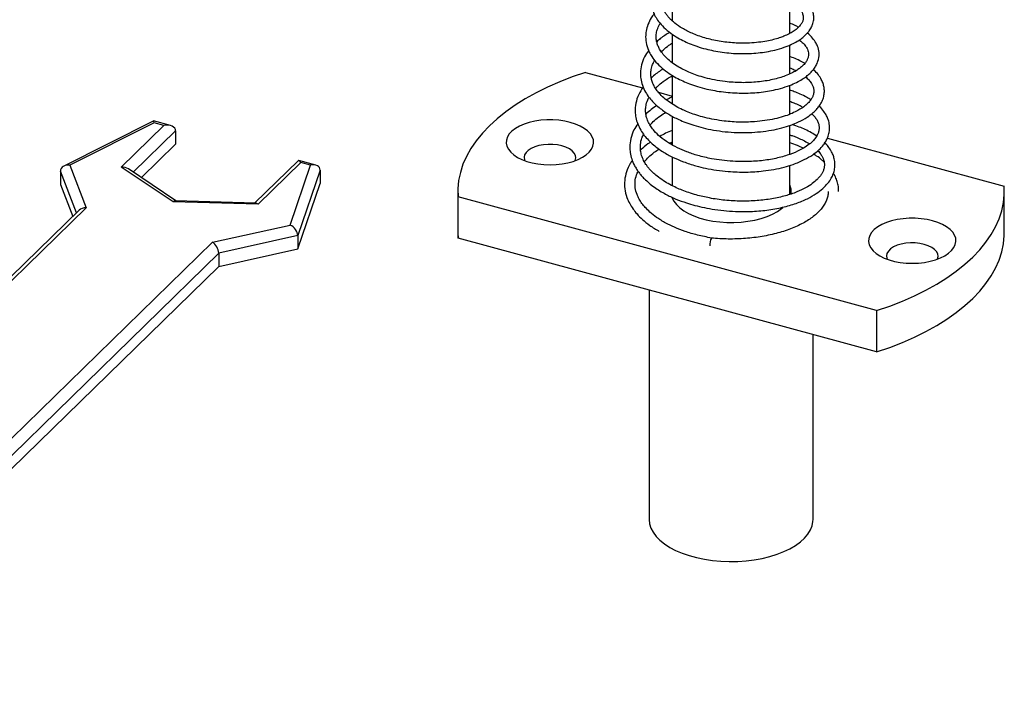
# Model space of a CAD drawing. Units: inches. Extents: x 1.7 to 81.6, y 2 to 53.2.
# Drawn here: x 22.9 to 28.5, y 32.8 to 36.6 of the extents above; entities that cross this region are included whole.
import ezdxf

# ---------------------------------------------------------------- set-up
doc = ezdxf.new("R2010")
doc.units = ezdxf.units.IN
doc.header["$LTSCALE"] = 5
doc.header["$MEASUREMENT"] = 0
doc.linetypes.add('SLD-Solid', pattern=[0])

msp = doc.modelspace()

# ---------------------------------------------------------------- linework, layer by layer
at = {"color": 7, "linetype": 'SLD-Solid', "lineweight": 25}
for p, q in [((26.5842, 36.8011), (26.5842, 36.6391)), ((27.2567, 36.5676), (27.2567, 36.7326)), ((26.5842, 36.5635), (26.5842, 36.3993)), ((27.2567, 36.3359), (27.2567, 36.5013)), ((26.088, 36.3443), (26.4145, 36.2556)), ((26.5842, 36.3278), (26.5842, 36.1635)), ((27.2567, 36.105), (27.2567, 36.2713)), ((26.505, 36.231), (26.5842, 36.2094)), ((23.6155, 36.0664), (23.1034, 35.8088)), ((23.6212, 36.0563), (23.1378, 35.8132)), ((23.7139, 36.04), (23.6163, 36.0665)), ((23.6765, 36.0413), (23.6212, 36.0563)), ((26.5842, 36.0944), (26.5842, 35.9295)), ((23.4321, 35.8028), (23.6765, 36.0413)), ((23.743, 36.0097), (23.743, 35.9338)), ((27.2567, 35.8761), (27.2567, 36.0413)), ((23.5472, 35.7427), (23.743, 35.9338)), ((27.3967, 35.9886), (27.4125, 35.9843)), ((27.4712, 35.9684), (28.4823, 35.6936)), ((24.4437, 35.8391), (24.1961, 35.5974)), ((24.4599, 35.8284), (24.2155, 35.5898)), ((24.546, 35.8138), (24.4484, 35.8403)), ((24.5153, 35.8133), (24.4599, 35.8284)), ((26.5842, 35.8613), (26.5842, 35.6962)), ((23.0843, 35.7796), (23.0843, 35.7036)), ((23.1378, 35.8132), (23.2318, 35.5693)), ((23.7291, 35.6038), (23.4321, 35.8028)), ((23.7447, 35.6104), (23.473, 35.7924)), ((24.3984, 35.4706), (24.5153, 35.8133)), ((24.57, 35.785), (24.4423, 35.4105)), ((24.57, 35.785), (24.57, 35.709)), ((27.2567, 35.6472), (27.2567, 35.8128)), ((24.4423, 35.3346), (24.57, 35.709)), ((26.3118, 35.7144), (26.311, 35.7085)), ((23.0843, 35.7036), (23.1548, 35.5207)), ((25.3575, 35.663), (25.3575, 35.4267)), ((26.5842, 35.7015), (26.5823, 35.6967)), ((28.4834, 35.4267), (28.4834, 35.663)), ((24.2155, 35.5898), (23.7291, 35.6038)), ((24.2007, 35.5973), (23.7421, 35.6105)), ((27.7529, 34.9816), (25.3586, 35.6323)), ((25.3586, 35.3961), (25.3586, 35.6323)), ((26.5842, 35.6301), (26.5842, 35.6244)), ((23.191, 35.556), (20.7107, 33.1352)), ((23.2318, 35.5693), (20.7349, 33.1322)), ((23.9543, 35.3729), (24.3984, 35.4706)), ((25.3575, 35.4267), (25.3586, 35.3961)), ((21.4574, 32.9358), (23.9543, 35.3729)), ((24.4423, 35.4105), (23.9897, 35.3109)), ((24.4423, 35.4105), (24.4423, 35.3346)), ((27.7529, 34.7454), (25.3586, 35.3961)), ((23.9897, 35.235), (24.4423, 35.3346)), ((23.9897, 35.3109), (23.9897, 35.235)), ((21.5338, 32.838), (23.9897, 35.235)), ((26.4514, 35.0991), (26.4514, 33.7875)), ((27.7529, 34.9816), (27.7529, 34.7454)), ((27.3894, 33.7875), (27.3894, 34.8442))]:
    msp.add_line(p, q, dxfattribs=at)
at = {"color": 1, "linetype": 'SLD-Solid', "lineweight": 25}
for p, q in [((23.743, 36.0097), (23.5011, 35.7736)), ((23.1761, 35.5415), (23.0843, 35.7796)), ((23.9897, 35.3109), (21.5113, 32.892))]:
    msp.add_line(p, q, dxfattribs=at)
at = {"color": 7, "linetype": 'SLD-Solid', "lineweight": 25, "flags": 128}
for points in [[(26.088, 36.3443), (26.0125, 36.3182), (25.9401, 36.2899), (25.871, 36.2595), (25.8054, 36.2271), (25.7436, 36.1927), (25.6858, 36.1566), (25.6321, 36.1188), (25.5829, 36.0794), (25.5381, 36.0386), (25.498, 35.9966), (25.4628, 35.9534), (25.4324, 35.9093), (25.4071, 35.8643), (25.387, 35.8187), (25.372, 35.7725), (25.3622, 35.7259), (25.3578, 35.6792), (25.3586, 35.6323)], [(26.0008, 36.0585), (25.9689, 36.0657), (25.9353, 36.0706), (25.9008, 36.0731), (25.8659, 36.073), (25.8314, 36.0705), (25.7979, 36.0655), (25.7661, 36.0581), (25.7365, 36.0485), (25.7099, 36.0369), (25.6866, 36.0236), (25.6672, 36.0086), (25.652, 35.9925), (25.6414, 35.9754), (25.6354, 35.9577), (25.6343, 35.9397), (25.6381, 35.9218), (25.6466, 35.9044), (25.6598, 35.8878), (25.6773, 35.8723), (25.6989, 35.8581), (25.724, 35.8457), (25.7523, 35.8352), (25.7832, 35.8268), (25.816, 35.8207), (25.8501, 35.817), (25.8849, 35.8158), (25.9197, 35.8172), (25.9538, 35.8209), (25.9865, 35.8271), (26.0173, 35.8356), (26.0454, 35.8462), (26.0704, 35.8587), (26.0918, 35.8729), (26.1092, 35.8885), (26.1221, 35.9052), (26.1305, 35.9226), (26.134, 35.9405), (26.1327, 35.9585), (26.1265, 35.9761), (26.1156, 35.9932), (26.1002, 36.0093), (26.0806, 36.0242), (26.0572, 36.0375), (26.0304, 36.049), (26.0008, 36.0585)], [(25.953, 35.9241), (25.9279, 35.9295), (25.9012, 35.9324), (25.874, 35.9327), (25.8471, 35.9305), (25.8214, 35.9257), (25.798, 35.9186), (25.7774, 35.9094), (25.7605, 35.8984), (25.7478, 35.886), (25.7397, 35.8726), (25.7365, 35.8587), (25.7384, 35.8447), (25.7405, 35.8392)], [(26.0277, 35.8392), (26.0286, 35.8411), (26.0317, 35.8551), (26.0298, 35.8691), (26.023, 35.8827), (26.0114, 35.8954), (25.9955, 35.9067), (25.9758, 35.9164), (25.953, 35.9241)], [(27.7529, 34.9816), (27.8284, 35.0077), (27.9008, 35.036), (27.9699, 35.0664), (28.0355, 35.0989), (28.0973, 35.1332), (28.1551, 35.1693), (28.2088, 35.2071), (28.258, 35.2465), (28.3028, 35.2873), (28.3429, 35.3293), (28.3781, 35.3725), (28.4084, 35.4166), (28.4337, 35.4616), (28.4539, 35.5072), (28.4689, 35.5534), (28.4786, 35.6), (28.4831, 35.6467), (28.4823, 35.6936)], [(26.582, 35.6298), (26.5826, 35.6284), (26.5929, 35.608), (26.6078, 35.5885), (26.6271, 35.5699), (26.6505, 35.5527), (26.6777, 35.5371), (26.7083, 35.5232), (26.7419, 35.5112), (26.778, 35.5014), (26.8161, 35.4939), (26.8557, 35.4887), (26.8961, 35.486), (26.9369, 35.4857), (26.9775, 35.488), (27.0173, 35.4927), (27.0557, 35.4998), (27.0923, 35.5092), (27.1264, 35.5207), (27.1576, 35.5343), (27.1855, 35.5496), (27.2096, 35.5665), (27.2164, 35.5722)], [(28.0734, 35.4952), (28.0415, 35.5024), (28.008, 35.5073), (27.9734, 35.5098), (27.9385, 35.5097), (27.904, 35.5072), (27.8705, 35.5022), (27.8387, 35.4948), (27.8092, 35.4852), (27.7825, 35.4736), (27.7593, 35.4603), (27.7399, 35.4453), (27.7247, 35.4292), (27.714, 35.4121), (27.7081, 35.3944), (27.7069, 35.3764), (27.7107, 35.3585), (27.7192, 35.3411), (27.7324, 35.3245), (27.7499, 35.309), (27.7715, 35.2948), (27.7967, 35.2824), (27.825, 35.2719), (27.8558, 35.2635), (27.8886, 35.2574), (27.9227, 35.2537), (27.9575, 35.2525), (27.9923, 35.2539), (28.0264, 35.2576), (28.0592, 35.2638), (28.0899, 35.2723), (28.1181, 35.2829), (28.1431, 35.2954), (28.1645, 35.3096), (28.1818, 35.3252), (28.1948, 35.3419), (28.2031, 35.3593), (28.2066, 35.3772), (28.2053, 35.3952), (28.1991, 35.4128), (28.1883, 35.4299), (28.1729, 35.446), (28.1533, 35.4609), (28.1299, 35.4742), (28.1031, 35.4857), (28.0734, 35.4952)], [(27.7529, 34.7454), (27.8284, 34.7715), (27.9008, 34.7998), (27.9699, 34.8302), (28.0355, 34.8626), (28.0973, 34.897), (28.1551, 34.9331), (28.2088, 34.9709), (28.258, 35.0103), (28.3028, 35.051), (28.3429, 35.0931), (28.3781, 35.1362), (28.4084, 35.1804), (28.4337, 35.2254), (28.4539, 35.271), (28.4689, 35.3172), (28.4786, 35.3638), (28.4831, 35.4105), (28.4834, 35.4267)], [(28.0257, 35.3608), (28.0005, 35.3662), (27.9738, 35.3691), (27.9466, 35.3694), (27.9197, 35.3672), (27.8941, 35.3624), (27.8706, 35.3553), (27.85, 35.3461), (27.8331, 35.3351), (27.8204, 35.3227), (27.8123, 35.3093), (27.8092, 35.2954), (27.811, 35.2814), (27.8132, 35.2759)], [(28.1004, 35.2759), (28.1012, 35.2778), (28.1044, 35.2918), (28.1025, 35.3058), (28.0956, 35.3194), (28.0841, 35.3321), (28.0682, 35.3435), (28.0485, 35.3531), (28.0257, 35.3608)], [(26.4514, 33.7875), (26.4515, 33.7866), (26.4541, 33.7617), (26.4617, 33.7372), (26.4742, 33.7132), (26.4914, 33.6899), (26.5131, 33.6677), (26.5392, 33.6468), (26.5693, 33.6273), (26.6031, 33.6096), (26.6403, 33.5937), (26.6805, 33.5799), (26.7232, 33.5683), (26.768, 33.559), (26.8144, 33.5522), (26.862, 33.5478), (26.9101, 33.546), (26.9584, 33.5467), (27.0062, 33.55), (27.0532, 33.5558), (27.0987, 33.5641), (27.1424, 33.5747), (27.1837, 33.5876), (27.2222, 33.6026), (27.2575, 33.6195), (27.2893, 33.6383), (27.3171, 33.6586), (27.3407, 33.6803), (27.3599, 33.7031), (27.3744, 33.7268), (27.3841, 33.7512), (27.3889, 33.7759), (27.3894, 33.7875)]]:
    msp.add_lwpolyline(points, dxfattribs=at)
at = {"color": 7, "linetype": 'SLD-Solid', "lineweight": 25}
for centre, radius, start, end in [((27.17, 35.6629), 0.0949, 351.3874, 23.9841), ((26.8667, 35.3619), 0.0677, 148.832, 188.4608)]:
    msp.add_arc(centre, radius, start, end, dxfattribs=at)
for centre, major_axis, ratio, start_param, end_param in [((23.6212, 36.0142), (-0.0053, 0.0524), 0.133067, 5.635519, 6.334096), ((23.6765, 35.9991), (0.0657, 0.017), 0.609236, 6.126354, 7.697151), ((24.4599, 35.7862), (-0.0141, 0.0542), 0.276616, 5.529598, 6.440016), ((23.1378, 35.771), (0.0514, -0.0198), 0.743195, 1.850189, 3.420985), ((23.4321, 35.7606), (0.0581, 0.0053), 0.721104, 0.726495, 1.50468), ((24.5153, 35.7712), (0.0514, 0.0273), 0.680331, 5.936324, 7.507121), ((23.7291, 35.5617), (0.0155, 0.0484), 0.412006, 0.118222, 0.659963), ((24.2155, 35.5476), (-0.0191, 0.0489), 0.439747, 5.557106, 6.098847), ((23.2318, 35.5271), (0.0509, -0.0111), 0.803259, 1.744268, 2.654686), ((24.3984, 35.4284), (-0.0353, 0.0395), 0.660146, 3.777776, 5.348572), ((23.9543, 35.3307), (-0.024, 0.0444), 0.585669, 3.967806, 5.538602)]:
    msp.add_ellipse(centre, major_axis=major_axis, ratio=ratio, start_param=start_param, end_param=end_param, dxfattribs=at)
for points, knots in [([(26.5119, 36.8885), (26.5071, 36.8826), (26.4939, 36.8664), (26.4782, 36.8371), (26.4662, 36.8023), (26.4614, 36.7677), (26.4628, 36.734), (26.4702, 36.7018), (26.4828, 36.6714), (26.5008, 36.6415), (26.5275, 36.609), (26.5633, 36.5768), (26.6035, 36.549), (26.6428, 36.5272), (26.6823, 36.5092), (26.7261, 36.4928), (26.7729, 36.479), (26.8217, 36.4678), (26.8702, 36.4596), (26.9213, 36.454), (26.9732, 36.4514), (27.0247, 36.452), (27.0752, 36.4557), (27.124, 36.4623), (27.1749, 36.4726), (27.2234, 36.4868), (27.2657, 36.5042), (27.2971, 36.5209), (27.3206, 36.5364), (27.3392, 36.5513), (27.3549, 36.5666), (27.3693, 36.584), (27.3827, 36.6058), (27.3919, 36.6316), (27.3949, 36.6591), (27.3914, 36.6865), (27.382, 36.7122), (27.3672, 36.7364), (27.3484, 36.7586), (27.3312, 36.7723), (27.3227, 36.7791)], [0, 0, 0, 0, 0.016262, 0.044824, 0.074825, 0.102298, 0.128793, 0.1566, 0.180104, 0.20471, 0.235662, 0.270702, 0.301845, 0.328413, 0.351723, 0.377724, 0.407186, 0.431567, 0.457897, 0.485149, 0.512517, 0.540004, 0.567628, 0.595398, 0.623317, 0.658948, 0.689759, 0.715641, 0.736564, 0.755142, 0.773522, 0.791899, 0.81454, 0.842335, 0.869198, 0.895431, 0.923115, 0.947057, 0.973934, 1, 1, 1, 1]), ([(27.272, 36.7411), (27.2774, 36.7376), (27.291, 36.729), (27.3086, 36.7132), (27.3225, 36.6957), (27.3299, 36.6805), (27.3332, 36.6685), (27.3342, 36.6572), (27.3327, 36.6444), (27.3276, 36.6304), (27.3166, 36.6132), (27.2993, 36.5954), (27.2773, 36.579), (27.2522, 36.5644), (27.2255, 36.5521), (27.1954, 36.5411), (27.1625, 36.5315), (27.1233, 36.5229), (27.0773, 36.516), (27.0297, 36.5121), (26.983, 36.5112), (26.9252, 36.5133), (26.8528, 36.5217), (26.7835, 36.5376), (26.7326, 36.554), (26.6878, 36.5716), (26.6416, 36.5953), (26.6049, 36.6208), (26.582, 36.6407), (26.5676, 36.6551), (26.5548, 36.6702), (26.5428, 36.6875), (26.5319, 36.7082), (26.5245, 36.7312), (26.5217, 36.7539), (26.5228, 36.7761), (26.5275, 36.797), (26.5359, 36.8172), (26.5426, 36.8301), (26.5473, 36.8364), (26.5474, 36.8366)], [0, 0, 0, 0, 0.018824, 0.047166, 0.080541, 0.106023, 0.127224, 0.146533, 0.168446, 0.197238, 0.224486, 0.256245, 0.285517, 0.310694, 0.337816, 0.359955, 0.384344, 0.41147, 0.441331, 0.473903, 0.499538, 0.52513, 0.576013, 0.626572, 0.651584, 0.675377, 0.718781, 0.756841, 0.774648, 0.791942, 0.808726, 0.827656, 0.852389, 0.880772, 0.906451, 0.929265, 0.955745, 0.978593, 0.999322, 1, 1, 1, 1]), ([(26.4804, 36.6792), (26.4747, 36.6716), (26.4601, 36.6522), (26.4442, 36.6189), (26.4339, 36.5827), (26.4305, 36.5443), (26.4354, 36.5039), (26.4495, 36.4654), (26.4683, 36.4324), (26.4916, 36.4014), (26.5244, 36.3689), (26.564, 36.339), (26.6047, 36.3147), (26.644, 36.2953), (26.6844, 36.2785), (26.7301, 36.2629), (26.7786, 36.2498), (26.8285, 36.2395), (26.8776, 36.2323), (26.9288, 36.2276), (26.9803, 36.2256), (27.0313, 36.2264), (27.0811, 36.23), (27.1293, 36.2364), (27.18, 36.2463), (27.2299, 36.2603), (27.2756, 36.2777), (27.3118, 36.2955), (27.3397, 36.3128), (27.3617, 36.3296), (27.3795, 36.3464), (27.3946, 36.3642), (27.4081, 36.385), (27.4205, 36.4135), (27.4262, 36.4485), (27.4203, 36.4838), (27.407, 36.5143), (27.3869, 36.5419), (27.3696, 36.5609), (27.357, 36.5698), (27.357, 36.5698)], [0, 0, 0, 0, 0.019738, 0.050531, 0.080717, 0.105269, 0.140191, 0.174414, 0.196161, 0.223329, 0.255971, 0.28776, 0.315455, 0.33909, 0.36161, 0.387174, 0.415817, 0.439342, 0.464588, 0.490453, 0.516323, 0.542198, 0.568085, 0.594003, 0.61995, 0.653928, 0.684604, 0.711666, 0.73509, 0.755354, 0.774687, 0.793371, 0.813628, 0.838066, 0.876448, 0.911979, 0.936801, 0.966326, 0.999976, 1, 1, 1, 1]), ([(27.3099, 36.5299), (27.316, 36.5254), (27.3313, 36.5142), (27.3467, 36.4963), (27.3576, 36.4785), (27.3628, 36.4633), (27.3646, 36.4489), (27.3629, 36.4336), (27.3576, 36.4185), (27.3485, 36.4027), (27.3345, 36.3857), (27.3152, 36.3689), (27.292, 36.3534), (27.265, 36.3387), (27.2327, 36.325), (27.1965, 36.3129), (27.1585, 36.303), (27.1168, 36.2949), (27.0727, 36.2893), (27.027, 36.2861), (26.9803, 36.2854), (26.933, 36.2873), (26.8811, 36.292), (26.8271, 36.3004), (26.7738, 36.3126), (26.7279, 36.3265), (26.689, 36.3411), (26.6536, 36.357), (26.6189, 36.3755), (26.5835, 36.3985), (26.5518, 36.4251), (26.5279, 36.452), (26.5121, 36.4758), (26.5016, 36.4975), (26.4949, 36.5183), (26.4915, 36.5401), (26.492, 36.5638), (26.498, 36.59), (26.5061, 36.6109), (26.5142, 36.6228), (26.5157, 36.625)], [0, 0, 0, 0, 0.022198, 0.055249, 0.083092, 0.106548, 0.130643, 0.156312, 0.18296, 0.205955, 0.2347, 0.263902, 0.285552, 0.311119, 0.340617, 0.365325, 0.391904, 0.418671, 0.44539, 0.472044, 0.49864, 0.525166, 0.551609, 0.585809, 0.616975, 0.645044, 0.670036, 0.692625, 0.718263, 0.748097, 0.781887, 0.813014, 0.838204, 0.859595, 0.883565, 0.907555, 0.931225, 0.960182, 0.992668, 1, 1, 1, 1]), ([(27.3057, 36.6032), (27.2996, 36.6066), (27.2846, 36.6151), (27.2671, 36.6221), (27.2567, 36.6263)], [0, 0, 0, 0, 0.403858, 1, 1, 1, 1]), ([(26.5697, 36.5735), (26.5602, 36.5678), (26.5413, 36.5564), (26.5164, 36.5386), (26.5019, 36.526), (26.4952, 36.5202)], [0, 0, 0, 0, 0.346433, 0.695452, 1, 1, 1, 1]), ([(26.5218, 36.4623), (26.5249, 36.4657), (26.5369, 36.4787), (26.5583, 36.4954), (26.5778, 36.5079), (26.5842, 36.512)], [0, 0, 0, 0, 0.1909717, 0.7372836, 1, 1, 1, 1]), ([(26.4494, 36.4703), (26.4409, 36.4582), (26.4222, 36.4318), (26.4065, 36.3878), (26.4008, 36.3459), (26.4033, 36.307), (26.4122, 36.2701), (26.4291, 36.2331), (26.4517, 36.1998), (26.4778, 36.1704), (26.5137, 36.1382), (26.5609, 36.1053), (26.6135, 36.0776), (26.662, 36.0572), (26.7083, 36.0411), (26.7616, 36.0263), (26.8217, 36.0138), (26.8872, 36.0046), (26.9553, 35.9998), (27.0231, 35.9998), (27.0889, 36.0044), (27.1518, 36.0133), (27.2102, 36.0261), (27.2619, 36.0421), (27.3112, 36.0623), (27.3544, 36.0861), (27.3873, 36.1108), (27.4095, 36.1323), (27.4254, 36.1517), (27.4394, 36.174), (27.4498, 36.1995), (27.4547, 36.2265), (27.4541, 36.2521), (27.4491, 36.2758), (27.44, 36.2994), (27.4247, 36.3246), (27.4083, 36.3456), (27.3939, 36.3572), (27.3904, 36.36)], [0, 0, 0, 0, 0.029987, 0.065406, 0.099756, 0.123919, 0.152904, 0.183653, 0.20976, 0.234306, 0.260304, 0.299709, 0.335098, 0.357656, 0.38252, 0.409814, 0.439546, 0.471656, 0.504401, 0.537, 0.569458, 0.601797, 0.634017, 0.665083, 0.693415, 0.730692, 0.76213, 0.781932, 0.801313, 0.821924, 0.846689, 0.87153, 0.894512, 0.915358, 0.935374, 0.960147, 0.990253, 1, 1, 1, 1]), ([(27.3469, 36.3189), (27.3535, 36.3131), (27.3675, 36.3009), (27.3802, 36.2831), (27.3897, 36.2645), (27.3947, 36.2453), (27.3941, 36.2252), (27.3883, 36.2068), (27.3801, 36.1919), (27.3679, 36.1756), (27.3496, 36.1574), (27.3241, 36.1385), (27.2943, 36.1213), (27.2606, 36.1057), (27.2186, 36.0908), (27.169, 36.0778), (27.1137, 36.0678), (27.0598, 36.062), (27.009, 36.0596), (26.9623, 36.0598), (26.9153, 36.0624), (26.8641, 36.0679), (26.8113, 36.0767), (26.7593, 36.0887), (26.7142, 36.1022), (26.6755, 36.1163), (26.64, 36.1317), (26.6051, 36.1497), (26.5691, 36.1721), (26.5355, 36.1982), (26.5085, 36.2252), (26.4899, 36.2497), (26.4774, 36.2716), (26.4688, 36.2924), (26.4633, 36.3142), (26.4612, 36.3377), (26.4635, 36.3633), (26.4701, 36.3889), (26.4793, 36.406), (26.4835, 36.4137)], [0, 0, 0, 0, 0.026024, 0.054444, 0.077128, 0.108038, 0.144024, 0.170121, 0.193284, 0.213026, 0.242742, 0.274149, 0.298539, 0.325944, 0.356363, 0.389315, 0.422641, 0.456052, 0.48116, 0.506303, 0.531469, 0.556639, 0.588542, 0.617671, 0.644026, 0.667623, 0.689161, 0.713541, 0.741691, 0.773553, 0.804589, 0.830287, 0.85112, 0.872896, 0.896599, 0.920297, 0.945682, 0.975356, 1, 1, 1, 1]), ([(27.3416, 36.3953), (27.3378, 36.3977), (27.3237, 36.4067), (27.2961, 36.4193), (27.2715, 36.4299), (27.258, 36.4342), (27.2567, 36.4346)], [0, 0, 0, 0, 0.1567, 0.582034, 0.960426, 1, 1, 1, 1]), ([(26.5321, 36.3644), (26.532, 36.3643), (26.5218, 36.3584), (26.5035, 36.3454), (26.4807, 36.3284), (26.4686, 36.3171), (26.4642, 36.313)], [0, 0, 0, 0, 0.004401, 0.389389, 0.776759, 1, 1, 1, 1]), ([(27.2567, 36.3706), (27.2652, 36.3672), (27.2781, 36.362), (27.2888, 36.3562), (27.2925, 36.3542)], [0, 0, 0, 0, 0.658033, 1, 1, 1, 1]), ([(26.4889, 36.2524), (26.4923, 36.2564), (26.5042, 36.2701), (26.5275, 36.2889), (26.5562, 36.3093), (26.5747, 36.3199), (26.5842, 36.3254)], [0, 0, 0, 0, 0.150664, 0.519231, 0.752417, 1, 1, 1, 1]), ([(26.4178, 36.2611), (26.4086, 36.2469), (26.3894, 36.2172), (26.374, 36.1689), (26.3701, 36.1247), (26.3749, 36.0852), (26.3854, 36.05), (26.4022, 36.0157), (26.4232, 35.9846), (26.4479, 35.956), (26.4823, 35.9238), (26.5288, 35.8903), (26.5871, 35.8584), (26.6501, 35.8315), (26.7128, 35.8111), (26.7763, 35.7954), (26.8383, 35.7843), (26.9159, 35.7756), (27.0064, 35.7727), (27.0941, 35.7782), (27.1662, 35.7889), (27.2235, 35.8018), (27.2825, 35.8199), (27.3383, 35.8434), (27.3868, 35.8716), (27.4228, 35.9001), (27.4466, 35.926), (27.4631, 35.9503), (27.4749, 35.9743), (27.4839, 36.0052), (27.4855, 36.0391), (27.4784, 36.0709), (27.467, 36.0974), (27.4505, 36.1225), (27.436, 36.1412), (27.4245, 36.1505), (27.4241, 36.1509)], [0, 0, 0, 0, 0.033502, 0.070157, 0.104889, 0.128967, 0.155773, 0.182297, 0.206375, 0.229243, 0.253481, 0.291513, 0.326501, 0.358789, 0.394869, 0.421667, 0.45067, 0.481659, 0.528229, 0.574193, 0.604544, 0.634651, 0.663961, 0.704066, 0.739452, 0.770481, 0.799448, 0.818071, 0.839551, 0.86392, 0.897946, 0.926744, 0.94529, 0.96929, 0.998905, 1, 1, 1, 1]), ([(27.3763, 36.1874), (27.3684, 36.1925), (27.3501, 36.2044), (27.3178, 36.2199), (27.2859, 36.2332), (27.2651, 36.2398), (27.2567, 36.2425)], [0, 0, 0, 0, 0.2335738, 0.5450205, 0.8153595, 1, 1, 1, 1]), ([(27.3817, 36.1079), (27.3852, 36.1048), (27.3961, 36.0952), (27.4075, 36.0797), (27.417, 36.0627), (27.4223, 36.0472), (27.4248, 36.0316), (27.4238, 36.0141), (27.4192, 35.9972), (27.4106, 35.9794), (27.3967, 35.9597), (27.3749, 35.938), (27.3435, 35.9152), (27.2998, 35.8915), (27.241, 35.8686), (27.1678, 35.8494), (27.0834, 35.8369), (27.0027, 35.8331), (26.9302, 35.8351), (26.8685, 35.8407), (26.8013, 35.8511), (26.7333, 35.8672), (26.6683, 35.8888), (26.6118, 35.9132), (26.5602, 35.9415), (26.515, 35.9743), (26.4834, 36.0056), (26.4621, 36.0333), (26.4473, 36.0587), (26.4369, 36.0854), (26.4317, 36.1114), (26.4311, 36.1363), (26.4358, 36.1647), (26.4419, 36.1865), (26.4507, 36.2002), (26.4516, 36.2016)], [0, 0, 0, 0, 0.013086, 0.040379, 0.063061, 0.08284, 0.106057, 0.131587, 0.157058, 0.179656, 0.208346, 0.237882, 0.269761, 0.306642, 0.348679, 0.39487, 0.441845, 0.489294, 0.521203, 0.553255, 0.583925, 0.625782, 0.662726, 0.695826, 0.731741, 0.770846, 0.80724, 0.830451, 0.856392, 0.884654, 0.910705, 0.934094, 0.958434, 0.995942, 1, 1, 1, 1]), ([(26.5842, 36.2035), (26.5831, 36.203), (26.5712, 36.1982), (26.5606, 36.1924), (26.5511, 36.1872)], [0, 0, 0, 0, 0.096423, 1, 1, 1, 1]), ([(27.2567, 36.1794), (27.2645, 36.1765), (27.2833, 36.1696), (27.3086, 36.1581), (27.3243, 36.1491), (27.3315, 36.1449)], [0, 0, 0, 0, 0.278208, 0.667501, 1, 1, 1, 1]), ([(26.4962, 36.1549), (26.4849, 36.1473), (26.4619, 36.132), (26.4432, 36.1145), (26.4337, 36.1056)], [0, 0, 0, 0, 0.492049, 1, 1, 1, 1]), ([(26.4568, 36.0438), (26.465, 36.0524), (26.4821, 36.0706), (26.5128, 36.095), (26.5369, 36.1099), (26.5476, 36.1165)], [0, 0, 0, 0, 0.335827, 0.705459, 1, 1, 1, 1]), ([(26.3863, 36.0508), (26.3786, 36.039), (26.3607, 36.0119), (26.3456, 35.9664), (26.3404, 35.9227), (26.3433, 35.8839), (26.3514, 35.8489), (26.3645, 35.8172), (26.3791, 35.7917), (26.3924, 35.7725), (26.4072, 35.754), (26.4263, 35.7336), (26.4511, 35.7109), (26.4805, 35.688), (26.5125, 35.6669), (26.5529, 35.6438), (26.603, 35.6201), (26.6599, 35.599), (26.7146, 35.5829), (26.769, 35.57), (26.8299, 35.5592), (26.8955, 35.5515), (26.9632, 35.5477), (27.041, 35.5482), (27.1262, 35.5553), (27.2148, 35.5713), (27.2925, 35.5936), (27.3568, 35.6204), (27.4072, 35.6494), (27.4455, 35.6791), (27.4741, 35.7089), (27.4934, 35.737), (27.5064, 35.765), (27.5136, 35.7927), (27.5153, 35.8211), (27.5117, 35.8481), (27.5041, 35.8727), (27.4926, 35.8964), (27.4776, 35.9197), (27.4632, 35.9346), (27.4565, 35.9415)], [0, 0, 0, 0, 0.0267855, 0.0617069, 0.0957339, 0.1179217, 0.1429869, 0.1695774, 0.1861965, 0.1994635, 0.2132434, 0.2300357, 0.2498352, 0.2716973, 0.2921911, 0.3110048, 0.343608, 0.3739285, 0.3968018, 0.4218604, 0.449108, 0.4784834, 0.5082639, 0.5376758, 0.5810759, 0.6236835, 0.6651548, 0.7035303, 0.7384775, 0.7700474, 0.7990813, 0.8261873, 0.8468661, 0.8704967, 0.8944207, 0.9171793, 0.9364214, 0.9560353, 0.9797318, 1, 1, 1, 1]), ([(27.4103, 35.9801), (27.4003, 35.9866), (27.3801, 36), (27.3459, 36.017), (27.3095, 36.0329), (27.2832, 36.0414), (27.2693, 36.0459)], [0, 0, 0, 0, 0.251492, 0.512927, 0.741319, 1, 1, 1, 1]), ([(27.417, 35.8969), (27.4171, 35.8968), (27.4246, 35.89), (27.4336, 35.8771), (27.4442, 35.8596), (27.4505, 35.8436), (27.4542, 35.8278), (27.4549, 35.8102), (27.4519, 35.7923), (27.4457, 35.776), (27.437, 35.7607), (27.4261, 35.746), (27.41, 35.7285), (27.3849, 35.7073), (27.3468, 35.683), (27.2958, 35.6589), (27.2311, 35.6373), (27.1546, 35.6203), (27.0695, 35.6097), (26.9786, 35.6066), (26.8865, 35.6118), (26.7997, 35.6243), (26.7309, 35.6403), (26.6795, 35.6559), (26.6414, 35.6698), (26.6054, 35.6851), (26.5691, 35.7032), (26.5317, 35.7254), (26.4993, 35.7487), (26.4741, 35.7708), (26.4565, 35.7888), (26.4435, 35.8045), (26.4312, 35.8216), (26.4188, 35.8428), (26.4083, 35.8687), (26.4016, 35.899), (26.4013, 35.9326), (26.4069, 35.9637), (26.4168, 35.9832), (26.4204, 35.9902)], [0, 0, 0, 0, 0.00061, 0.026877, 0.048965, 0.067825, 0.089334, 0.113629, 0.138122, 0.161149, 0.180479, 0.198849, 0.218116, 0.248782, 0.282822, 0.320646, 0.362231, 0.4059, 0.450314, 0.495433, 0.541229, 0.585094, 0.624079, 0.647369, 0.668504, 0.688852, 0.712068, 0.738327, 0.767588, 0.788876, 0.807007, 0.822006, 0.834988, 0.857089, 0.884449, 0.9099, 0.943784, 0.979734, 1, 1, 1, 1]), ([(26.5842, 36.012), (26.5712, 36.0069), (26.5457, 35.9969), (26.5238, 35.9843), (26.5131, 35.9781)], [0, 0, 0, 0, 0.508995, 1, 1, 1, 1]), ([(26.4602, 35.9455), (26.4551, 35.9421), (26.4351, 35.9288), (26.4159, 35.9131), (26.4041, 35.9001), (26.403, 35.8989)], [0, 0, 0, 0, 0.2373274, 0.9279047, 1, 1, 1, 1]), ([(26.5668, 35.9391), (26.5682, 35.9399), (26.5735, 35.9429), (26.5797, 35.9453), (26.5842, 35.9471)], [0, 0, 0, 0, 0.270757, 1, 1, 1, 1]), ([(26.5842, 35.9416), (26.5808, 35.9406), (26.5761, 35.9391), (26.5718, 35.9374), (26.5707, 35.9369)], [0, 0, 0, 0, 0.73951, 1, 1, 1, 1]), ([(27.2567, 35.9869), (27.2624, 35.9852), (27.2787, 35.9802), (27.3042, 35.9699), (27.3346, 35.9559), (27.357, 35.9441), (27.3676, 35.9366), (27.3695, 35.9352)], [0, 0, 0, 0, 0.1241211, 0.3597836, 0.6270343, 0.9298534, 1, 1, 1, 1]), ([(27.3328, 35.9105), (27.3219, 35.9156), (27.2981, 35.9267), (27.2723, 35.9369), (27.257, 35.9417), (27.2567, 35.9418)], [0, 0, 0, 0, 0.447317, 0.987856, 1, 1, 1, 1]), ([(26.4245, 35.834), (26.432, 35.8425), (26.4481, 35.8608), (26.4768, 35.8851), (26.4997, 35.9001), (26.5092, 35.9064)], [0, 0, 0, 0, 0.332619, 0.7205044, 1, 1, 1, 1]), ([(27.453, 35.8308), (27.4487, 35.835), (27.4357, 35.8473), (27.4154, 35.8629), (27.3982, 35.8737), (27.3923, 35.8774)], [0, 0, 0, 0, 0.247474, 0.740578, 1, 1, 1, 1]), ([(26.3557, 35.8413), (26.3514, 35.8351), (26.3367, 35.8143), (26.321, 35.7757), (26.3103, 35.7271), (26.3112, 35.6778), (26.322, 35.6334), (26.3395, 35.5948), (26.3591, 35.5632), (26.3833, 35.5327), (26.4145, 35.5011), (26.4558, 35.4672), (26.4913, 35.4461), (26.51, 35.435)], [0, 0, 0, 0, 0.045117, 0.153928, 0.265618, 0.370083, 0.483557, 0.564338, 0.639137, 0.710731, 0.79403, 0.891962, 1, 1, 1, 1]), ([(26.8087, 35.3969), (26.7815, 35.4022), (26.7292, 35.4122), (26.6587, 35.4335), (26.5983, 35.4568), (26.5434, 35.4836), (26.4959, 35.5127), (26.4574, 35.5432), (26.4301, 35.5704), (26.4101, 35.5953), (26.3942, 35.62), (26.3801, 35.65), (26.3712, 35.6838), (26.3708, 35.7213), (26.3763, 35.7521), (26.3856, 35.7713), (26.3888, 35.7781)], [0, 0, 0, 0, 0.093349, 0.179537, 0.258621, 0.330629, 0.415706, 0.488459, 0.550011, 0.601756, 0.655341, 0.714539, 0.798345, 0.874401, 0.955766, 1, 1, 1, 1]), ([(27.5359, 35.6629), (27.5358, 35.6701), (27.5356, 35.6867), (27.5303, 35.7126), (27.5203, 35.7402), (27.512, 35.7585), (27.506, 35.7672), (27.506, 35.7673)], [0, 0, 0, 0, 0.199568, 0.464052, 0.729559, 0.997942, 1, 1, 1, 1]), ([(27.476, 35.663), (27.4761, 35.6619), (27.4767, 35.653), (27.4739, 35.6364), (27.4671, 35.6132), (27.4557, 35.5902), (27.4402, 35.5678), (27.4209, 35.5461), (27.3977, 35.5252), (27.371, 35.5053), (27.3407, 35.4865), (27.3071, 35.4689), (27.2704, 35.4528), (27.2309, 35.4383), (27.189, 35.4255), (27.1448, 35.4146), (27.0989, 35.4056), (27.0515, 35.3987), (27.0031, 35.394), (26.954, 35.3914), (26.9046, 35.391), (26.8559, 35.3927), (26.8242, 35.3956), (26.8087, 35.397)], [0, 0, 0, 0, 0.007517, 0.060854, 0.113969, 0.165763, 0.216223, 0.26577, 0.314813, 0.363633, 0.412396, 0.461172, 0.510013, 0.558942, 0.607961, 0.657064, 0.706239, 0.755474, 0.804754, 0.854065, 0.903393, 0.952726, 1, 1, 1, 1])]:
    msp.add_open_spline(points, degree=3, knots=knots, dxfattribs=at)

doc.saveas('drawing.dxf')
